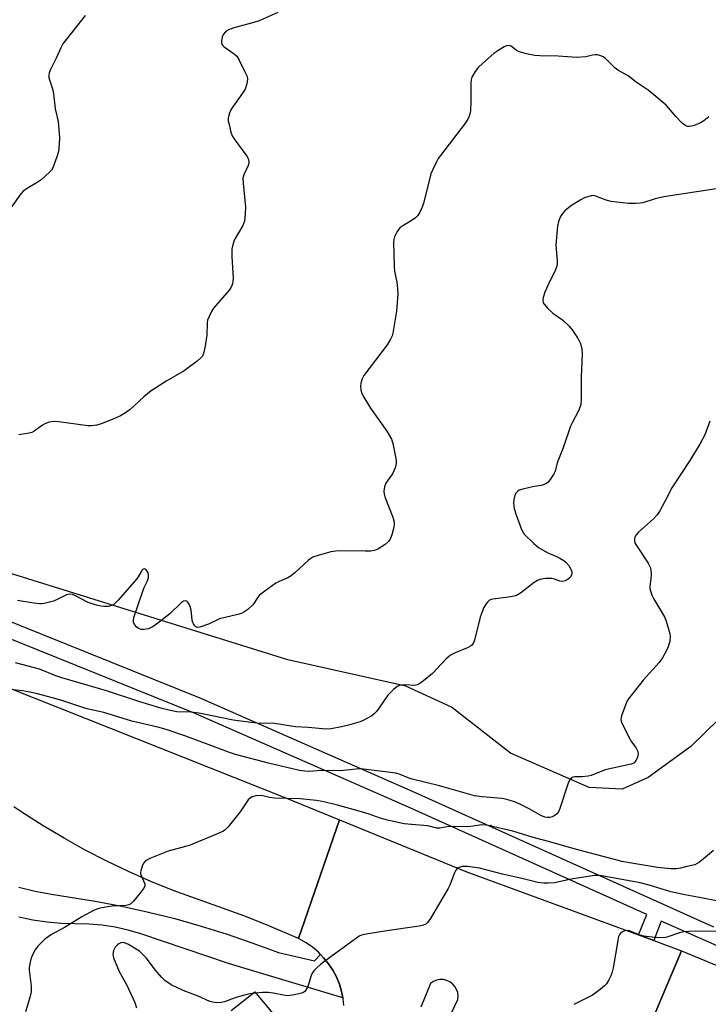
# Model space of a CAD drawing. Units: inches. Extents: x 1273765 to 1279765, y 533451 to 537451.
# Drawn here: x 1274120 to 1274332, y 536588 to 536891 of the extents above; entities that cross this region are included whole.
import ezdxf

# ---------------------------------------------------------------- set-up
doc = ezdxf.new("R2010")
doc.units = ezdxf.units.IN
doc.header["$MEASUREMENT"] = 0
for name, color, linetype in [('ELEV-Spot Elevation', 7, 'Continuous'), ('NTRL-Trees', 3, 'Continuous'), ('TRANS-Driveway', 251, 'Continuous'), ('TRANS-Road', 130, 'Continuous'), ('TRANS-Street Sidewalk', 7, 'Continuous'), ('Undefined', 1, 'Continuous')]:
    doc.layers.add(name, color=color, linetype=linetype)

msp = doc.modelspace()

# ---------------------------------------------------------------- linework, layer by layer
at = {"layer": 'ELEV-Spot Elevation'}
msp.add_point((1274265, 536643, 428.49), dxfattribs=at)
at = {"layer": 'NTRL-Trees'}
msp.add_lwpolyline([(1274343.87, 536684.19), (1274326.5, 536667.25), (1274313.37, 536657.69), (1274305.37, 536654.12), (1274295.25, 536654.63), (1274271, 536665.25), (1274252.88, 536679.38), (1274238.75, 536685.88), (1274202.5, 536694), (1274095.63, 536727.25), (1274051.25, 536748.94), (1274012.87, 536761.06), (1274004.75, 536765.56), (1273998.75, 536773.12), (1273994.75, 536781.19), (1273990.62, 536795.31), (1273989.65, 536803.19), (1274016.02, 536845.36), (1274026, 536852.81), (1274062.25, 536892.69)], dxfattribs=at)
at = {"layer": 'TRANS-Driveway'}
msp.add_lwpolyline([(1274185, 536585.98), (1274192.29, 536591.76), (1274201.3, 536580.93)], dxfattribs=at)
at = {"layer": 'TRANS-Road'}
for points in [[(1274070.47, 536703.62), (1274201.54, 536651.59), (1274218.37, 536644.7), (1274205.76, 536608.14), (1274196.57, 536612.1), (1274189.17, 536615.03), (1274167.17, 536622.92), (1274160.26, 536625.75), (1274153.43, 536628.77), (1274146.7, 536631.99), (1274140.07, 536635.41), (1274133.54, 536639.02), (1274127.12, 536642.83), (1274120.82, 536646.82), (1274118.12, 536648.71)], [(1274310.41, 536573.08), (1274323.65, 536604.4), (1274338.05, 536598.45), (1274341.37, 536597.06), (1274360.18, 536589.11), (1274438.82, 536555.99)]]:
    msp.add_lwpolyline(points, dxfattribs=at)
for points in [[(1274219.66, 536587.6, 0), (1274219.51, 536589.58, 0), (1274219.44, 536589.93, 0), (1274219.03, 536591.9, 0), (1274218.32, 536594.16, 0), (1274217.41, 536596.34, 0), (1274216.3, 536598.44, 0), (1274214.99, 536600.41, 0), (1274213.47, 536602.22, 0), (1274212.55, 536603.24, 0), (1274211.86, 536603.95, 0), (1274210.05, 536605.48, 0), (1274208.11, 536606.84, 0), (1274205.76, 536608.14, 0), (1274218.37, 536644.7, 0), (1274257.22, 536628.78, 0), (1274310.4, 536609.26, 0), (1274315.16, 536607.52, 0), (1274323.65, 536604.4, 0), (1274310.41, 536573.08, 0)], [(1274252.08, 536583.55, 0), (1274254.81, 536589.41, 0), (1274254.89, 536590.47, 0), (1274254.77, 536591.51, 0), (1274254.43, 536592.51, 0), (1274253.9, 536593.42, 0), (1274253.19, 536594.21, 0), (1274252.34, 536594.83, 0), (1274251.38, 536595.27, 0), (1274250.36, 536595.51, 0), (1274249.3, 536595.53, 0), (1274248.26, 536595.35, 0), (1274247.29, 536594.95, 0), (1274246.41, 536594.36, 0), (1274243.44, 536587.07, 0)]]:
    msp.add_polyline3d(points, dxfattribs=at)
at = {"layer": 'TRANS-Street Sidewalk'}
for points in [[(1274085.39, 536718.46), (1274175.32, 536682.23), (1274241.64, 536653.14), (1274333.56, 536611.75)], [(1274340.68, 536603.22), (1274317.42, 536613.54), (1274315.16, 536607.52), (1274310.4, 536609.26), (1274312.99, 536615.53), (1274239.61, 536648.57), (1274173.38, 536677.62), (1274083.53, 536713.82)], [(1274119.64, 536623.99), (1274124.66, 536622.79), (1274129.73, 536621.81), (1274143.12, 536619.71), (1274151.36, 536618.13), (1274159.55, 536616.33), (1274167.69, 536614.29), (1274175.77, 536612.01), (1274183.78, 536609.51), (1274191.72, 536606.78), (1274199.57, 536603.83), (1274210.66, 536601.34), (1274212.55, 536603.24), (1274213.47, 536602.22), (1274214.99, 536600.41), (1274216.3, 536598.44), (1274217.41, 536596.34), (1274218.32, 536594.16), (1274219.03, 536591.9), (1274219.44, 536589.93), (1274184.5, 536600.35), (1274157.18, 536609.62), (1274153.28, 536610.76), (1274149.3, 536611.63), (1274145.28, 536612.23), (1274141.22, 536612.55), (1274132.73, 536612.8), (1274128.32, 536613.22), (1274123.93, 536613.86), (1274119.58, 536614.7)]]:
    msp.add_lwpolyline(points, dxfattribs=at)
at = {"layer": 'Undefined'}
for points, elevation in [([(1274140.07, 536892.28), (1274133.22, 536883.6), (1274132.63, 536882.59), (1274131.23, 536879.35), (1274129.35, 536875.73), (1274128.94, 536874.67), (1274128.82, 536873.83), (1274128.85, 536873.28), (1274129.04, 536872.47), (1274129.89, 536870.02), (1274130.19, 536868.93), (1274130.44, 536867.33), (1274130.82, 536863.61), (1274131.73, 536859.68), (1274132.16, 536854.7), (1274132.09, 536852.71), (1274131.8, 536850.47), (1274131.29, 536848.79), (1274130.08, 536845.47), (1274129.67, 536844.71), (1274129.12, 536844.05), (1274126.47, 536841.68), (1274125.26, 536840.86), (1274121.98, 536839), (1274120.85, 536838.14), (1274119.95, 536837.02), (1274114.92, 536829.97)], 438), ([(1274335.05, 536839.1), (1274318.26, 536836.5), (1274315.52, 536835.89), (1274311.72, 536834.69), (1274310.9, 536834.54), (1274309.5, 536834.43), (1274307.28, 536834.45), (1274302.03, 536835.09), (1274300.47, 536835.5), (1274297.29, 536836.72), (1274296.48, 536836.87), (1274295.94, 536836.82), (1274294.04, 536836.24), (1274292.46, 536835.5), (1274289.46, 536833.58), (1274287.71, 536832.2), (1274286.99, 536831.39), (1274286.45, 536830.42), (1274285.8, 536828.86), (1274285.47, 536827.48), (1274284.97, 536821.68), (1274285.37, 536816.57), (1274285.34, 536815.72), (1274285.24, 536815.17), (1274284.58, 536813.31), (1274283, 536810.34), (1274281.62, 536807.1), (1274281.04, 536805.47), (1274280.95, 536804.66), (1274281.11, 536803.91), (1274281.35, 536803.44), (1274282.5, 536802.12), (1274284.05, 536800.72), (1274287.06, 536798.6), (1274289.09, 536796.71), (1274289.97, 536795.56), (1274291.61, 536793.13), (1274292.21, 536792.14), (1274292.56, 536791.34), (1274292.99, 536789.65), (1274293.07, 536788.18), (1274293.02, 536785.8), (1274292.73, 536781.01), (1274292.77, 536774.22), (1274292.67, 536772.59), (1274292.42, 536771.62), (1274291.98, 536770.59), (1274290, 536766.95), (1274289.5, 536765.88), (1274287.25, 536759.24), (1274285.39, 536754.65), (1274284.81, 536752.04), (1274284.28, 536751), (1274283.48, 536749.76), (1274282.57, 536748.63), (1274282.13, 536748.29), (1274281.35, 536747.92), (1274280.51, 536747.66), (1274278.34, 536747.28), (1274274.85, 536746.5), (1274273.74, 536746.17), (1274273.26, 536745.93), (1274272.74, 536745.37), (1274272.4, 536744.64), (1274272, 536743.3), (1274271.9, 536742.19), (1274272.19, 536740.53), (1274272.8, 536738.57), (1274274.44, 536734.12), (1274274.83, 536733.33), (1274275.28, 536732.68), (1274278.16, 536729.76), (1274279.64, 536728.52), (1274282.28, 536726.96), (1274285.2, 536725.77), (1274286.2, 536725.27), (1274287.41, 536724.56), (1274288.06, 536724.05), (1274288.96, 536722.96), (1274289.79, 536721.49), (1274289.94, 536720.74), (1274289.81, 536720), (1274289.43, 536719.35), (1274288.81, 536718.83), (1274287.84, 536718.32), (1274287.05, 536718.11), (1274286.26, 536718.17), (1274284.53, 536718.81), (1274283.73, 536718.97), (1274281.75, 536718.97), (1274280.09, 536718.72), (1274279.31, 536718.36), (1274278.32, 536717.75), (1274274.13, 536714.53), (1274272.91, 536713.78), (1274272.1, 536713.52), (1274270.41, 536713.22), (1274265.58, 536712.68), (1274265.07, 536712.53), (1274264.6, 536712.28), (1274263.98, 536711.76), (1274263.45, 536711.1), (1274262.86, 536710.08), (1274262.25, 536708.79), (1274261.68, 536707.05), (1274259.89, 536699.99), (1274259.49, 536698.94), (1274259.11, 536698.43), (1274258.75, 536698.14), (1274258.02, 536697.75), (1274254.02, 536696.16), (1274252.59, 536695.35), (1274251.14, 536694.12), (1274246.96, 536689.74), (1274244.2, 536687.47), (1274242.76, 536686.46), (1274242.24, 536686.23), (1274241.42, 536686.08), (1274238.65, 536686.23), (1274237.59, 536686.2), (1274236.83, 536686.07), (1274236.1, 536685.72), (1274234.97, 536684.78), (1274233.28, 536683.09), (1274230.62, 536679.2), (1274229.76, 536678.06), (1274229.19, 536677.44), (1274228.29, 536676.77), (1274226.83, 536675.88), (1274225.82, 536675.34), (1274224.75, 536674.91), (1274221.11, 536673.81), (1274218.96, 536673.31), (1274215.79, 536672.7), (1274214.14, 536672.66), (1274208.84, 536673.18), (1274204.84, 536673.31), (1274198.36, 536674.32), (1274192.99, 536674.5), (1274191.21, 536674.64), (1274185.65, 536675.41), (1274179.2, 536676.77), (1274175.03, 536677.54), (1274172.55, 536677.83), (1274168.33, 536677.95), (1274165.84, 536678.42), (1274163.33, 536679.08), (1274156.6, 536681.14), (1274146.59, 536684.45), (1274132.91, 536688.37), (1274131.03, 536689.06), (1274126, 536691.13), (1274118.61, 536693.09)], 432), ([(1274332.39, 536767.41), (1274330.83, 536763.22), (1274329.28, 536760.34), (1274326.25, 536755.32), (1274320.73, 536746.93), (1274318.51, 536742.66), (1274316.96, 536739.86), (1274316.19, 536738.64), (1274315.01, 536737.38), (1274310.42, 536733.3), (1274309.68, 536732.46), (1274309.32, 536731.76), (1274309.21, 536731.27), (1274309.21, 536730.52), (1274309.33, 536730.01), (1274309.57, 536729.48), (1274313.38, 536723.75), (1274314.04, 536722.46), (1274314.21, 536721.64), (1274314.29, 536720.2), (1274314.24, 536719.05), (1274313.9, 536716.51), (1274313.93, 536715.97), (1274314.11, 536715.18), (1274314.57, 536713.88), (1274315.03, 536712.86), (1274317.81, 536708.26), (1274318.51, 536706.95), (1274318.92, 536705.86), (1274319.77, 536703.07), (1274320.07, 536701.95), (1274320.19, 536701.11), (1274320.05, 536699.66), (1274319.61, 536697.95), (1274318.98, 536696.62), (1274317.82, 536694.56), (1274316.79, 536693.16), (1274311.85, 536687.71), (1274307.38, 536682), (1274306.88, 536681.17), (1274306.51, 536680.36), (1274305.17, 536676.71), (1274305, 536675.6), (1274305.1, 536675.06), (1274305.41, 536674.25), (1274307.83, 536669.45), (1274308.29, 536668.69), (1274309.57, 536666.93), (1274310.21, 536665.72), (1274310.34, 536664.96), (1274310.25, 536664.45), (1274310, 536663.67), (1274309.65, 536662.94), (1274309.34, 536662.51), (1274308.95, 536662.18), (1274308.19, 536661.87), (1274300.21, 536660.07), (1274295.82, 536658.38), (1274294.92, 536658.11), (1274293, 536657.91), (1274290.78, 536657.96), (1274290.26, 536657.86), (1274289.78, 536657.64), (1274289.25, 536657.06), (1274288.9, 536656.28), (1274286.04, 536647.58), (1274285.47, 536646.66), (1274284.51, 536645.93), (1274283.83, 536645.64), (1274283.12, 536645.47), (1274282.37, 536645.45), (1274281.63, 536645.57), (1274280.37, 536646.08), (1274276.78, 536648.06), (1274273.87, 536649.49), (1274272.25, 536650.2), (1274270.9, 536650.65), (1274269.52, 536651.02), (1274268.38, 536651.23), (1274262.31, 536651.76), (1274259.89, 536652.14), (1274249.18, 536655.13), (1274240.74, 536657.24), (1274239.55, 536657.63), (1274237.08, 536658.67), (1274235.72, 536659.04), (1274224.97, 536660.36), (1274223.52, 536660.31), (1274218.55, 536659.84), (1274212.82, 536659.88), (1274208.81, 536659.6), (1274207.69, 536659.64), (1274206.04, 536659.94), (1274196.48, 536662.15), (1274186.37, 536664.83), (1274184.45, 536665.45), (1274178.74, 536667.55), (1274170.78, 536670.59), (1274164.97, 536672.51), (1274162.45, 536673.22), (1274154.45, 536675.12), (1274145.84, 536677.73), (1274140.52, 536678.88), (1274132.82, 536681.46), (1274129.56, 536682.41), (1274125.35, 536683.48), (1274123.05, 536683.98), (1274120.72, 536684.38), (1274116.07, 536684.96)], 430), ([(1274333.5, 536635.23), (1274329.24, 536631.69), (1274328.52, 536631.22), (1274327.76, 536630.9), (1274325.33, 536630.37), (1274323.37, 536629.78), (1274322.13, 536629.59), (1274320.41, 536629.63), (1274316.29, 536630), (1274308.87, 536631.24), (1274305.33, 536631.91), (1274303.42, 536632.35), (1274291.38, 536635.54), (1274283.14, 536637.94), (1274277.97, 536639.28), (1274271.7, 536641.17), (1274263.6, 536643.06), (1274262.13, 536643.18), (1274259.57, 536642.73), (1274257.79, 536642.6), (1274251.99, 536642.62), (1274249.25, 536642.18), (1274248.38, 536642.18), (1274245.52, 536642.86), (1274240.58, 536643.23), (1274238.3, 536643.5), (1274233.15, 536644.63), (1274230.89, 536645.21), (1274227.55, 536646.47), (1274224.46, 536647.37), (1274217.71, 536649.2), (1274213.56, 536650.21), (1274211.26, 536650.66), (1274206.28, 536651.17), (1274198.39, 536651.4), (1274196.79, 536651.62), (1274194.79, 536652.11), (1274193.94, 536652.24), (1274192.6, 536652.08), (1274191.32, 536651.67), (1274190.86, 536651.41), (1274190.26, 536650.82), (1274187.73, 536647.14), (1274184.1, 536642.52), (1274183.31, 536641.68), (1274182.62, 536641.2), (1274181.05, 536640.47), (1274172.34, 536636.9), (1274170.99, 536636.45), (1274165.64, 536635.09), (1274159.92, 536632.79), (1274158.68, 536632.12), (1274158.14, 536631.5), (1274157.75, 536630.75), (1274157.26, 536629.39), (1274157.09, 536628.57), (1274157.12, 536628.05), (1274157.26, 536627.54), (1274158.4, 536625.03), (1274158.41, 536624.31), (1274158.06, 536623.59), (1274157.19, 536622.42), (1274154.94, 536619.64), (1274154.1, 536618.86), (1274153.45, 536618.54), (1274152.67, 536618.35), (1274148.36, 536618.1), (1274146.91, 536617.93), (1274144.28, 536617.39), (1274142.87, 536616.94), (1274139.04, 536614.81), (1274133.89, 536611.71), (1274129.73, 536609.42), (1274127.65, 536607.93), (1274125.45, 536605.78), (1274124.64, 536604.64), (1274123.7, 536602.91), (1274123.33, 536601.83), (1274123.01, 536600.42), (1274122.84, 536599.28), (1274122.83, 536598.42), (1274123.38, 536593.5), (1274123.4, 536591.72), (1274123.03, 536590.03), (1274121.66, 536585.58)], 428), ([(1274335.47, 536619.53), (1274329.25, 536620.78), (1274324.72, 536621.58), (1274320.43, 536622.58), (1274313.76, 536624.57), (1274310.96, 536625.3), (1274299.18, 536627.51), (1274298.03, 536627.61), (1274296.89, 536627.52), (1274289.67, 536626.4), (1274284.53, 536625.33), (1274282.75, 536625.19), (1274281.27, 536625.19), (1274279.44, 536625.44), (1274274.1, 536626.76), (1274268.56, 536627.95), (1274261.45, 536629.84), (1274257.78, 536630.34), (1274256.94, 536630.38), (1274256.13, 536630.3), (1274254.88, 536629.89), (1274254.47, 536629.61), (1274254.14, 536629.2), (1274253.65, 536628.18), (1274252.32, 536624.61), (1274251.81, 536623.55), (1274246.19, 536614.02), (1274245.51, 536613.07), (1274244.93, 536612.59), (1274244.22, 536612.28), (1274242.88, 536611.99), (1274232.94, 536610.53), (1274226.58, 536609.5), (1274225.18, 536609.17), (1274224.47, 536608.87), (1274213.45, 536600.91), (1274212.51, 536600.18), (1274211.48, 536599.21), (1274210.51, 536598.19), (1274209.86, 536597.3), (1274209.52, 536596.52), (1274208.78, 536594.01), (1274208.39, 536592.98), (1274207.72, 536591.9), (1274207.08, 536591.47), (1274206.28, 536591.22), (1274204.54, 536590.86), (1274203.08, 536590.63), (1274202.21, 536590.57), (1274201.08, 536590.7), (1274197.94, 536591.33), (1274196.49, 536591.53), (1274194.75, 536591.56), (1274192.16, 536591.31), (1274190.27, 536591), (1274187.54, 536590.29), (1274185.91, 536589.78), (1274182.91, 536588.65), (1274181.52, 536588.34), (1274179.81, 536588.46), (1274178.41, 536588.82), (1274174.88, 536590.38), (1274170.26, 536592.19), (1274166.51, 536593.89), (1274164.6, 536595.25), (1274163.53, 536596.23), (1274161.69, 536598.41), (1274158.82, 536602.19), (1274157.64, 536603.47), (1274156.76, 536604.24), (1274155.8, 536604.88), (1274153.35, 536606.28), (1274152.14, 536606.85), (1274151.55, 536606.91), (1274151.06, 536606.84), (1274150.38, 536606.57), (1274149.97, 536606.27), (1274149.27, 536605.49), (1274148.78, 536604.51), (1274148.58, 536603.38), (1274148.76, 536602.27), (1274150.54, 536597.97), (1274152.73, 536593.97), (1274155.37, 536588.52), (1274155.84, 536586.84)], 426), ([(1274334.56, 536610.41), (1274325.92, 536610.33), (1274324.44, 536610.24), (1274323.03, 536609.89), (1274319.47, 536608.64), (1274318.74, 536608.48), (1274317.93, 536608.4), (1274315.45, 536608.49), (1274312.07, 536608.93), (1274310.67, 536609.29), (1274307.65, 536610.49), (1274306.93, 536610.63), (1274306.23, 536610.57), (1274305.55, 536610.26), (1274304.94, 536609.81), (1274304.61, 536609.43), (1274304.29, 536608.74), (1274304.02, 536607.61), (1274302.61, 536599.17), (1274302.25, 536597.46), (1274301.94, 536596.67), (1274301.29, 536595.43), (1274300.54, 536594.24), (1274300, 536593.59), (1274298.64, 536592.45), (1274296.22, 536590.71), (1274290.56, 536587.82)], 424)]:
    msp.add_lwpolyline(points, dxfattribs=dict(at, elevation=elevation))
for points in [[(1274199.42, 536893.21, 436), (1274193.68, 536890.64, 436), (1274192.02, 536890.12, 436), (1274185.87, 536888.49, 436), (1274184.22, 536887.87, 436), (1274183.28, 536887.28, 436), (1274182.59, 536886.44, 436), (1274182.23, 536885.69, 436), (1274182.01, 536884.56, 436), (1274182, 536884.01, 436), (1274182.12, 536883.5, 436), (1274182.41, 536883.07, 436), (1274182.81, 536882.69, 436), (1274185.93, 536880.56, 436), (1274186.74, 536879.79, 436), (1274187.49, 536878.54, 436), (1274189.47, 536874.56, 436), (1274189.91, 536873.49, 436), (1274190.04, 536872.67, 436), (1274189.83, 536871.3, 436), (1274189.29, 536869.68, 436), (1274188.52, 536868.41, 436), (1274185.03, 536863.53, 436), (1274184.35, 536862.03, 436), (1274184.06, 536860.75, 436), (1274184.11, 536859.89, 436), (1274184.35, 536858.72, 436), (1274184.93, 536856.4, 436), (1274185.32, 536855.29, 436), (1274186.09, 536854.04, 436), (1274189.84, 536849.06, 436), (1274190.24, 536848.3, 436), (1274190.45, 536847.35, 436), (1274190.42, 536846.86, 436), (1274190.23, 536846.15, 436), (1274188.94, 536843.3, 436), (1274188.65, 536842.2, 436), (1274188.68, 536840.74, 436), (1274189.43, 536833.32, 436), (1274189.35, 536831.3, 436), (1274189.07, 536829.03, 436), (1274188.93, 536828.49, 436), (1274188.59, 536827.7, 436), (1274185.98, 536823.13, 436), (1274185.51, 536821.76, 436), (1274185.2, 536820.34, 436), (1274185.19, 536818.15, 436), (1274185.59, 536811.41, 436), (1274185.57, 536810.53, 436), (1274185.41, 536809.73, 436), (1274185.01, 536808.73, 436), (1274184.42, 536807.79, 436), (1274179.54, 536802.23, 436), (1274178.93, 536801.22, 436), (1274178.19, 536799.61, 436), (1274177.77, 536798.52, 436), (1274177.58, 536797.68, 436), (1274177.54, 536793.99, 436), (1274176.97, 536790.52, 436), (1274176.47, 536788.25, 436), (1274176.14, 536787.48, 436), (1274175.81, 536787.05, 436), (1274174.51, 536785.92, 436), (1274170.55, 536782.93, 436), (1274165.21, 536779.82, 436), (1274160.39, 536776.81, 436), (1274158.12, 536774.95, 436), (1274153.88, 536771.07, 436), (1274152.46, 536770, 436), (1274150.94, 536769.07, 436), (1274149.63, 536768.43, 436), (1274145.32, 536766.67, 436), (1274143.66, 536766.2, 436), (1274141.96, 536765.95, 436), (1274140.86, 536765.97, 436), (1274131.94, 536767.24, 436), (1274130.28, 536767.35, 436), (1274128.92, 536767.09, 436), (1274127.61, 536766.64, 436), (1274126.89, 536766.22, 436), (1274124.39, 536764.34, 436), (1274123.67, 536763.99, 436), (1274122.83, 536763.76, 436), (1274119.63, 536763.26, 436)], [(1274332.12, 536861.17, 434), (1274330.53, 536859.88, 434), (1274329.51, 536859.31, 434), (1274327.62, 536858.49, 434), (1274326.8, 536858.22, 434), (1274325.99, 536858.12, 434), (1274325.49, 536858.19, 434), (1274325.01, 536858.36, 434), (1274323.92, 536859.17, 434), (1274321.93, 536861.19, 434), (1274319.71, 536863.89, 434), (1274318.92, 536864.75, 434), (1274314.57, 536868.41, 434), (1274313.39, 536869.3, 434), (1274309.73, 536871.75, 434), (1274307.22, 536873.78, 434), (1274304.03, 536875.51, 434), (1274303.15, 536876.24, 434), (1274300.27, 536879.09, 434), (1274299.59, 536879.59, 434), (1274298.87, 536879.91, 434), (1274297.84, 536880.18, 434), (1274297.06, 536880.25, 434), (1274296.28, 536880.14, 434), (1274294.19, 536879.63, 434), (1274291.42, 536879.44, 434), (1274285.7, 536879.85, 434), (1274280.04, 536879.9, 434), (1274278.55, 536879.98, 434), (1274275.98, 536880.51, 434), (1274273.73, 536881.13, 434), (1274272.91, 536881.55, 434), (1274271.2, 536882.84, 434), (1274270.56, 536883.1, 434), (1274269.84, 536882.98, 434), (1274269.09, 536882.64, 434), (1274267.09, 536881.46, 434), (1274265.88, 536880.65, 434), (1274262.39, 536877.59, 434), (1274261.13, 536876.4, 434), (1274260.1, 536875.04, 434), (1274259.11, 536873.34, 434), (1274258.86, 536872.55, 434), (1274258.77, 536871.71, 434), (1274258.78, 536865.67, 434), (1274258.7, 536863.16, 434), (1274258.59, 536862.33, 434), (1274258.3, 536861.34, 434), (1274257.85, 536860.4, 434), (1274257.13, 536859.3, 434), (1274249.44, 536849.26, 434), (1274248.78, 536848.29, 434), (1274248.21, 536847.28, 434), (1274247.06, 536844.92, 434), (1274246.51, 536843.58, 434), (1274244.22, 536834.48, 434), (1274243.74, 536833.11, 434), (1274243.02, 536831.55, 434), (1274242.41, 536830.61, 434), (1274241.82, 536830.06, 434), (1274240.44, 536829.14, 434), (1274237.84, 536827.59, 434), (1274236.99, 536826.94, 434), (1274236.11, 536825.78, 434), (1274235.29, 536824.22, 434), (1274235.05, 536823.39, 434), (1274234.98, 536822.52, 434), (1274235.15, 536815.03, 434), (1274235.32, 536813.58, 434), (1274236.03, 536810.23, 434), (1274236.27, 536808.14, 434), (1274236.32, 536806.68, 434), (1274235.95, 536801.26, 434), (1274234.8, 536794.52, 434), (1274234.54, 536793.68, 434), (1274234.2, 536792.89, 434), (1274233.04, 536790.89, 434), (1274225.81, 536781.48, 434), (1274225.32, 536780.5, 434), (1274224.96, 536779.18, 434), (1274224.8, 536778.1, 434), (1274224.9, 536777.04, 434), (1274225.22, 536776, 434), (1274225.81, 536774.79, 434), (1274227.9, 536771.42, 434), (1274232.96, 536764.36, 434), (1274234.34, 536761.91, 434), (1274234.8, 536760.54, 434), (1274235.61, 536756.46, 434), (1274235.8, 536755.3, 434), (1274235.83, 536754.43, 434), (1274235.5, 536753.06, 434), (1274234.7, 536751.22, 434), (1274233.03, 536749, 434), (1274232.6, 536748.3, 434), (1274232.26, 536747.24, 434), (1274232.06, 536745.85, 434), (1274232.11, 536745.01, 434), (1274232.33, 536744.19, 434), (1274234.75, 536737.91, 434), (1274235.21, 536736.33, 434), (1274235.23, 536735.63, 434), (1274235.09, 536734.76, 434), (1274234.45, 536732.45, 434), (1274233.96, 536731.06, 434), (1274233.5, 536730.35, 434), (1274232.39, 536729.43, 434), (1274230.16, 536727.99, 434), (1274229.11, 536727.58, 434), (1274228.01, 536727.45, 434), (1274226.32, 536727.41, 434), (1274218.62, 536727.51, 434), (1274217.13, 536727.44, 434), (1274215.72, 536727.16, 434), (1274212.07, 536726.2, 434), (1274210.17, 536725.56, 434), (1274209.54, 536725.18, 434), (1274208.86, 536724.65, 434), (1274204.58, 536720.72, 434), (1274203.47, 536719.8, 434), (1274202.47, 536719.23, 434), (1274199.82, 536718.07, 434), (1274198.79, 536717.53, 434), (1274194.26, 536714.31, 434), (1274193.62, 536713.73, 434), (1274193.26, 536713.29, 434), (1274192.23, 536711.57, 434), (1274191.68, 536710.89, 434), (1274190.14, 536709.49, 434), (1274188.95, 536708.61, 434), (1274188.17, 536708.24, 434), (1274187.05, 536707.9, 434), (1274181.41, 536706.57, 434), (1274178.06, 536704.99, 434), (1274175.34, 536704.04, 434), (1274174.59, 536703.96, 434), (1274174.18, 536704.11, 434), (1274173.84, 536704.41, 434), (1274173.42, 536705.02, 434), (1274173.1, 536705.74, 434), (1274172.96, 536706.31, 434), (1274172.66, 536709.27, 434), (1274172.41, 536710.39, 434), (1274172.08, 536711.12, 434), (1274171.67, 536711.74, 434), (1274171.36, 536712.04, 434), (1274170.99, 536712.15, 434), (1274170.38, 536712.02, 434), (1274169.73, 536711.63, 434), (1274166.11, 536708.14, 434), (1274162.47, 536705.2, 434), (1274161.04, 536704.24, 434), (1274159.51, 536703.55, 434), (1274158.17, 536703.3, 434), (1274157.34, 536703.35, 434), (1274156.8, 536703.47, 434), (1274156.33, 536703.68, 434), (1274155.92, 536704, 434), (1274155.27, 536704.86, 434), (1274154.96, 536705.59, 434), (1274154.9, 536706.12, 434), (1274155.03, 536706.96, 434), (1274157.76, 536715.15, 434), (1274158.19, 536716.25, 434), (1274159.22, 536718.33, 434), (1274159.54, 536719.42, 434), (1274159.55, 536720.24, 434), (1274159.3, 536721, 434), (1274158.84, 536721.64, 434), (1274158.49, 536721.9, 434), (1274158.3, 536721.95, 434), (1274157.95, 536721.86, 434), (1274157.46, 536721.43, 434), (1274156.38, 536719.54, 434), (1274155.85, 536718.81, 434), (1274150.22, 536712.31, 434), (1274149.2, 536711.27, 434), (1274148.74, 536710.94, 434), (1274148.23, 536710.71, 434), (1274147.11, 536710.43, 434), (1274145.96, 536710.33, 434), (1274144.9, 536710.45, 434), (1274143.59, 536710.76, 434), (1274140.93, 536711.62, 434), (1274136.89, 536713.73, 434), (1274136.13, 536714.03, 434), (1274135.38, 536714.15, 434), (1274134.86, 536714.1, 434), (1274134.32, 536713.93, 434), (1274131.67, 536712.59, 434), (1274130.28, 536712.05, 434), (1274127.4, 536711.29, 434), (1274126.53, 536711.18, 434), (1274125.95, 536711.18, 434), (1274124.2, 536711.4, 434), (1274119.25, 536712.22, 434)]]:
    msp.add_polyline3d(points, dxfattribs=at)

doc.saveas('drawing.dxf')
